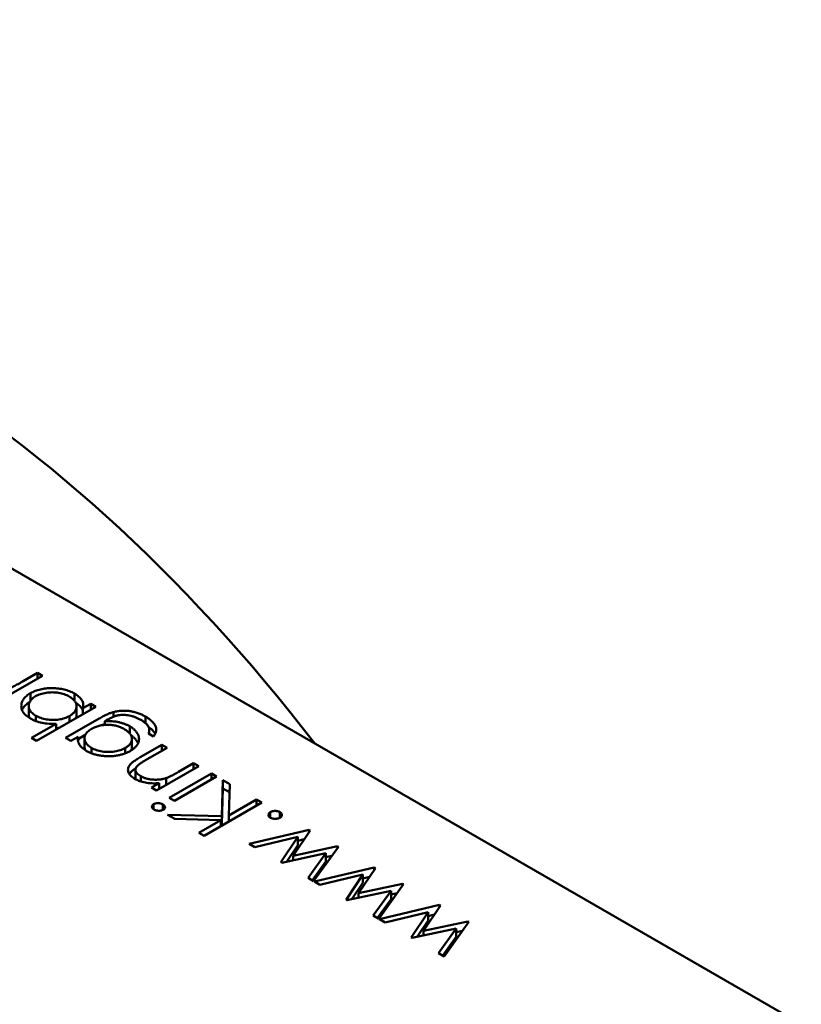
# Model space of a CAD drawing. Units: inches. Extents: x 2 to 86, y 1 to 67.
# Drawn here: x 29 to 29, y 49.1 to 49.2 of the extents above; entities that cross this region are included whole.
import ezdxf

# ---------------------------------------------------------------- set-up
doc = ezdxf.new("R2010")
doc.units = ezdxf.units.IN
doc.header["$LTSCALE"] = 4
doc.header["$MEASUREMENT"] = 0
doc.layers.add('Visible (ANSI)', color=7, linetype='Continuous', lineweight=50)

msp = doc.modelspace()

# ---------------------------------------------------------------- linework, layer by layer
at = {"layer": 'Visible (ANSI)'}
for p, q in [((28.984039, 49.130739), (28.939302, 49.156568)), ((28.964542, 49.139694), (28.963457, 49.139068)), ((28.964044, 49.139561), (28.964408, 49.139771)), ((28.964408, 49.139771), (28.964542, 49.139694)), ((28.964408, 49.139617), (28.964408, 49.139771)), ((28.96423, 49.139054), (28.96423, 49.13925)), ((28.96536, 49.13906), (28.96536, 49.139244)), ((28.965578, 49.138864), (28.965779, 49.13898)), ((28.965779, 49.13898), (28.965912, 49.138903)), ((28.965779, 49.138826), (28.965779, 49.13898)), ((28.964187, 49.138709), (28.964187, 49.138924)), ((28.965912, 49.138903), (28.964389, 49.138024)), ((28.965415, 49.138698), (28.965415, 49.138912)), ((28.965578, 49.13871), (28.965578, 49.138864)), ((28.966365, 49.138646), (28.966365, 49.138767)), ((28.964256, 49.138101), (28.964891, 49.138467)), ((28.964369, 49.138534), (28.964369, 49.138673)), ((28.964891, 49.138313), (28.964891, 49.138467)), ((28.965132, 49.138101), (28.965993, 49.138598)), ((28.965234, 49.138512), (28.965234, 49.138665)), ((28.966198, 49.138563), (28.966142, 49.13853)), ((28.966142, 49.138437), (28.966142, 49.13853)), ((28.967185, 49.138483), (28.967185, 49.138651)), ((28.965455, 49.138073), (28.96564, 49.13818)), ((28.966784, 49.138215), (28.966784, 49.1384)), ((28.967397, 49.138134), (28.967264, 49.138211)), ((28.967285, 49.138199), (28.967285, 49.1383)), ((28.964389, 49.138024), (28.964256, 49.138101)), ((28.965265, 49.138024), (28.965132, 49.138101)), ((28.965455, 49.138133), (28.965265, 49.138024)), ((28.965455, 49.13802), (28.965455, 49.138133)), ((28.965619, 49.137878), (28.965619, 49.138092)), ((28.966838, 49.137861), (28.966838, 49.138075)), ((28.967052, 49.137605), (28.967606, 49.137925)), ((28.967606, 49.137925), (28.96774, 49.137848)), ((28.967606, 49.137771), (28.967606, 49.137925)), ((28.965798, 49.137707), (28.965798, 49.137848)), ((28.966666, 49.137703), (28.966666, 49.137843)), ((28.96774, 49.137848), (28.967229, 49.137553)), ((28.968032, 49.137226), (28.968425, 49.137452)), ((28.968425, 49.137452), (28.968558, 49.137375)), ((28.968425, 49.137298), (28.968425, 49.137452)), ((28.966931, 49.137065), (28.966931, 49.137279)), ((28.968558, 49.137375), (28.967473, 49.136749)), ((28.967797, 49.136562), (28.968882, 49.137189)), ((28.968882, 49.137189), (28.969015, 49.137112)), ((28.968882, 49.137035), (28.968882, 49.137189)), ((28.967064, 49.136984), (28.967064, 49.137117)), ((28.96734, 49.136826), (28.967536, 49.136939)), ((28.967536, 49.136785), (28.967536, 49.136939)), ((28.967721, 49.136892), (28.967721, 49.13707)), ((28.969015, 49.137112), (28.96793, 49.136485)), ((28.969145, 49.136091), (28.969177, 49.137018)), ((28.969177, 49.137018), (28.969354, 49.136916)), ((28.969177, 49.136804), (28.969177, 49.137018)), ((28.969354, 49.136916), (28.969326, 49.136104)), ((28.967473, 49.136749), (28.96734, 49.136826)), ((28.969145, 49.135877), (28.969177, 49.136804)), ((28.969177, 49.136804), (28.969347, 49.136706)), ((28.967397, 49.136266), (28.967397, 49.136398)), ((28.96793, 49.136485), (28.967797, 49.136562)), ((28.970176, 49.136441), (28.968691, 49.135584)), ((28.969326, 49.136104), (28.970043, 49.136518)), ((28.970043, 49.136518), (28.970176, 49.136441)), ((28.970043, 49.136364), (28.970043, 49.136518)), ((28.967635, 49.13625), (28.967635, 49.136391)), ((28.970395, 49.136051), (28.970395, 49.136194)), ((28.970642, 49.136051), (28.970642, 49.136194)), ((28.967939, 49.136018), (28.967749, 49.136128)), ((28.967749, 49.136128), (28.969145, 49.136091)), ((28.969123, 49.135987), (28.967939, 49.136018)), ((28.968558, 49.135661), (28.969123, 49.135987)), ((28.969123, 49.135834), (28.969123, 49.135987)), ((28.969145, 49.135877), (28.969145, 49.136091)), ((28.969326, 49.135951), (28.969326, 49.136104)), ((28.968691, 49.135584), (28.968558, 49.135661)), ((28.969123, 49.135878), (28.969145, 49.135877)), ((28.969852, 49.135375), (28.971391, 49.13574)), ((28.971419, 49.135724), (28.970985, 49.135073)), ((28.971391, 49.13574), (28.971419, 49.135724)), ((28.971391, 49.135682), (28.971391, 49.13574)), ((28.971099, 49.135557), (28.969993, 49.135294)), ((28.970665, 49.134906), (28.971099, 49.135557)), ((28.971099, 49.135342), (28.971099, 49.135557)), ((28.971099, 49.135456), (28.971267, 49.135496)), ((28.969993, 49.135294), (28.969852, 49.135375)), ((28.971823, 49.135139), (28.970688, 49.134893)), ((28.970818, 49.134921), (28.971099, 49.135342)), ((28.970985, 49.135073), (28.972119, 49.135319)), ((28.971365, 49.134502), (28.971823, 49.135139)), ((28.972144, 49.135305), (28.971508, 49.134419)), ((28.971823, 49.134925), (28.971823, 49.135139)), ((28.972119, 49.135319), (28.972144, 49.135305)), ((28.972119, 49.135271), (28.972119, 49.135319)), ((28.970688, 49.134893), (28.970665, 49.134906)), ((28.970985, 49.134957), (28.970985, 49.135073)), ((28.971474, 49.134439), (28.971823, 49.134925)), ((28.971823, 49.13504), (28.971979, 49.135074)), ((28.971528, 49.134408), (28.973066, 49.134773)), ((28.973094, 49.134757), (28.97266, 49.134106)), ((28.973066, 49.134773), (28.973094, 49.134757)), ((28.973066, 49.134715), (28.973066, 49.134773)), ((28.971508, 49.134419), (28.971365, 49.134502)), ((28.971668, 49.134327), (28.971528, 49.134408)), ((28.972774, 49.134589), (28.971668, 49.134327)), ((28.97234, 49.133939), (28.972774, 49.134589)), ((28.972493, 49.133954), (28.972774, 49.134375)), ((28.972774, 49.134375), (28.972774, 49.134589)), ((28.972774, 49.134489), (28.972942, 49.134529)), ((28.973498, 49.134172), (28.972363, 49.133926)), ((28.97266, 49.134106), (28.973794, 49.134352)), ((28.973041, 49.133535), (28.973498, 49.134172)), ((28.973819, 49.134338), (28.973184, 49.133452)), ((28.973498, 49.133957), (28.973498, 49.134172)), ((28.973794, 49.134352), (28.973819, 49.134338)), ((28.973794, 49.134303), (28.973794, 49.134352)), ((28.972363, 49.133926), (28.97234, 49.133939)), ((28.97266, 49.13399), (28.97266, 49.134106)), ((28.973149, 49.133472), (28.973498, 49.133957)), ((28.973498, 49.134073), (28.973654, 49.134107)), ((28.973203, 49.133441), (28.974741, 49.133806)), ((28.974449, 49.133622), (28.973343, 49.13336)), ((28.974015, 49.132972), (28.974449, 49.133622)), ((28.974769, 49.13379), (28.974335, 49.133139)), ((28.974449, 49.133408), (28.974449, 49.133622)), ((28.974741, 49.133806), (28.974769, 49.13379)), ((28.974741, 49.133748), (28.974741, 49.133806)), ((28.973184, 49.133452), (28.973041, 49.133535)), ((28.973343, 49.13336), (28.973203, 49.133441)), ((28.974169, 49.132987), (28.974449, 49.133408)), ((28.974335, 49.133139), (28.97547, 49.133385)), ((28.974449, 49.133522), (28.974617, 49.133562)), ((28.975494, 49.133371), (28.974859, 49.132485)), ((28.97547, 49.133385), (28.975494, 49.133371)), ((28.97547, 49.133336), (28.97547, 49.133385)), ((28.975173, 49.133205), (28.974038, 49.132959)), ((28.974335, 49.133023), (28.974335, 49.133139)), ((28.974716, 49.132567), (28.975173, 49.133205)), ((28.975173, 49.13299), (28.975173, 49.133205)), ((28.975173, 49.133106), (28.975329, 49.13314)), ((28.974038, 49.132959), (28.974015, 49.132972)), ((28.974824, 49.132505), (28.975173, 49.13299)), ((28.974859, 49.132485), (28.974716, 49.132567))]:
    msp.add_line(p, q, dxfattribs=at)
msp.add_ellipse((28.960458, 49.123912), major_axis=(-0.014767, 0.025577), ratio=0.57735, start_param=4.93865, end_param=6.056925, dxfattribs=at)
for points, knots in [([(28.963648, 49.139359), (28.963658, 49.139363), (28.963682, 49.139372), (28.963718, 49.139388), (28.96376, 49.139407), (28.963807, 49.13943), (28.963859, 49.139457), (28.963916, 49.139488), (28.963978, 49.139523), (28.964021, 49.139548), (28.964044, 49.139561)], [0, 0, 0, 0, 0.070855, 0.156938, 0.2586, 0.375891, 0.508166, 0.656238, 0.820177, 1, 1, 1, 1]), ([(28.964232, 49.138598), (28.964214, 49.138609), (28.964177, 49.138632), (28.964129, 49.138669), (28.964088, 49.138707), (28.964055, 49.138747), (28.964029, 49.138789), (28.96401, 49.138832), (28.963999, 49.138878), (28.963995, 49.138924), (28.963998, 49.138971), (28.964009, 49.139016), (28.964027, 49.139059), (28.964053, 49.139101), (28.964085, 49.139142), (28.964126, 49.13918), (28.964174, 49.139216), (28.964211, 49.139239), (28.96423, 49.13925)], [0, 0, 0, 0, 0.064649, 0.127821, 0.189419, 0.250372, 0.311137, 0.372825, 0.435463, 0.500128, 0.564773, 0.627344, 0.688919, 0.749829, 0.810578, 0.872176, 0.935017, 1, 1, 1, 1]), ([(28.96423, 49.13925), (28.964249, 49.139261), (28.964288, 49.139282), (28.96435, 49.139309), (28.964416, 49.139332), (28.964486, 49.139351), (28.964558, 49.139365), (28.964634, 49.139375), (28.964712, 49.139381), (28.964793, 49.139383), (28.964873, 49.13938), (28.964952, 49.139373), (28.965028, 49.139363), (28.9651, 49.139347), (28.96517, 49.139328), (28.965237, 49.139304), (28.965301, 49.139276), (28.96534, 49.139255), (28.96536, 49.139244)], [0, 0, 0, 0, 0.064015, 0.126228, 0.187289, 0.247869, 0.308511, 0.369727, 0.432536, 0.497198, 0.561923, 0.625133, 0.686855, 0.748117, 0.80953, 0.871487, 0.934981, 1, 1, 1, 1]), ([(28.965227, 49.139166), (28.965207, 49.139177), (28.965168, 49.139199), (28.9651, 49.139225), (28.965029, 49.139246), (28.964953, 49.139262), (28.964875, 49.139272), (28.964795, 49.139275), (28.964715, 49.139272), (28.964636, 49.139263), (28.964558, 49.139249), (28.964487, 49.139229), (28.96442, 49.139204), (28.964382, 49.139184), (28.964363, 49.139173)], [0, 0, 0, 0, 0.085993, 0.169736, 0.252687, 0.336526, 0.419856, 0.502457, 0.585265, 0.6698, 0.754407, 0.83695, 0.917941, 1, 1, 1, 1]), ([(28.96536, 49.139244), (28.965381, 49.139231), (28.965423, 49.139205), (28.965476, 49.139163), (28.965519, 49.139119), (28.965554, 49.139073), (28.965577, 49.139024), (28.965589, 49.138973), (28.96559, 49.138919), (28.965582, 49.138883), (28.965578, 49.138864)], [0, 0, 0, 0, 0.129476, 0.25388, 0.374863, 0.494283, 0.614293, 0.73697, 0.865076, 1, 1, 1, 1]), ([(28.964017, 49.138819), (28.96402, 49.138828), (28.964031, 49.138851), (28.964053, 49.138887), (28.964085, 49.138927), (28.964126, 49.138965), (28.964169, 49.138999), (28.9642, 49.139018), (28.964214, 49.139026)], [0.6513492, 0.6513492, 0.6513492, 0.6513492, 0.6889194, 0.7498292, 0.8105779, 0.8721758, 0.9350171, 0.9817292, 0.9817292, 0.9817292, 0.9817292]), ([(28.964363, 49.139173), (28.964345, 49.139162), (28.96431, 49.13914), (28.964266, 49.139102), (28.964232, 49.13906), (28.964207, 49.139015), (28.964191, 49.138969), (28.964186, 49.138922), (28.964192, 49.138876), (28.964208, 49.13883), (28.964234, 49.138786), (28.964271, 49.138745), (28.964314, 49.138707), (28.964351, 49.138684), (28.964369, 49.138673)], [0, 0, 0, 0, 0.082066, 0.163805, 0.246618, 0.331983, 0.417466, 0.500907, 0.584103, 0.668254, 0.752056, 0.83457, 0.916652, 1, 1, 1, 1]), ([(28.965234, 49.138665), (28.965249, 49.138674), (28.965278, 49.138692), (28.965315, 49.13872), (28.965347, 49.13875), (28.965372, 49.138781), (28.965392, 49.138813), (28.965406, 49.138846), (28.965414, 49.138881), (28.965416, 49.138916), (28.965413, 49.138951), (28.965403, 49.138985), (28.965389, 49.139019), (28.965367, 49.139051), (28.965341, 49.139082), (28.965309, 49.139111), (28.965271, 49.13914), (28.965242, 49.139157), (28.965227, 49.139166)], [0, 0, 0, 0, 0.065646, 0.129212, 0.191253, 0.251958, 0.312564, 0.373562, 0.43523, 0.498536, 0.561901, 0.624098, 0.685023, 0.746051, 0.807577, 0.869943, 0.933939, 1, 1, 1, 1]), ([(28.965392, 49.13901), (28.965402, 49.139003), (28.965432, 49.138984), (28.965476, 49.138949), (28.965519, 49.138904), (28.965554, 49.138858), (28.96557, 49.138823), (28.965577, 49.138803), (28.965578, 49.138799)], [0.0658912, 0.0658912, 0.0658912, 0.0658912, 0.1294759, 0.2538798, 0.3748625, 0.4942829, 0.6142927, 0.6406997, 0.6406997, 0.6406997, 0.6406997]), ([(28.964187, 49.138709), (28.964187, 49.138709), (28.964187, 49.138693), (28.964192, 49.138661), (28.964204, 49.138629), (28.964212, 49.138612), (28.964213, 49.13861)], [0.4978743, 0.4978743, 0.4978743, 0.4978743, 0.5009071, 0.5841031, 0.6682542, 0.6799364, 0.6799364, 0.6799364, 0.6799364]), ([(28.965394, 49.138604), (28.965398, 49.138613), (28.965407, 49.138633), (28.965414, 49.138665), (28.965415, 49.138687), (28.965415, 49.138698)], [0.3215657, 0.3215657, 0.3215657, 0.3215657, 0.3735622, 0.4352305, 0.4927339, 0.4927339, 0.4927339, 0.4927339]), ([(28.965993, 49.138598), (28.966011, 49.138608), (28.966047, 49.138629), (28.9661, 49.138657), (28.96615, 49.138683), (28.966198, 49.138705), (28.966243, 49.138725), (28.966286, 49.138742), (28.966326, 49.138756), (28.966353, 49.138764), (28.966365, 49.138767)], [0, 0, 0, 0, 0.163445, 0.315489, 0.456291, 0.585864, 0.705429, 0.813371, 0.911718, 1, 1, 1, 1]), ([(28.967065, 49.138567), (28.967041, 49.13858), (28.966995, 49.138605), (28.966921, 49.138637), (28.966847, 49.138662), (28.966771, 49.138679), (28.966698, 49.13869), (28.966627, 49.138696), (28.966561, 49.138694), (28.966507, 49.138689), (28.966465, 49.13868), (28.966432, 49.138671), (28.966398, 49.138659), (28.966362, 49.138645), (28.966323, 49.138628), (28.966283, 49.138609), (28.966241, 49.138587), (28.966213, 49.138571), (28.966198, 49.138563)], [0, 0, 0, 0, 0.098171, 0.189264, 0.274463, 0.355023, 0.43092, 0.501086, 0.566608, 0.629721, 0.662711, 0.698766, 0.738611, 0.782581, 0.830409, 0.882578, 0.939229, 1, 1, 1, 1]), ([(28.966365, 49.138767), (28.966382, 49.138771), (28.966415, 49.13878), (28.966467, 49.138789), (28.966519, 49.138797), (28.966571, 49.138801), (28.966624, 49.138802), (28.966677, 49.138802), (28.96673, 49.138798), (28.966783, 49.138791), (28.966836, 49.138782), (28.966889, 49.138771), (28.966941, 49.138757), (28.966991, 49.138741), (28.967042, 49.138722), (28.967091, 49.138701), (28.967139, 49.138677), (28.96717, 49.13866), (28.967185, 49.138651)], [0, 0, 0, 0, 0.061371, 0.120906, 0.179424, 0.237607, 0.295938, 0.354218, 0.413537, 0.474087, 0.535121, 0.596988, 0.66002, 0.724277, 0.790012, 0.857748, 0.927829, 1, 1, 1, 1]), ([(28.964891, 49.138467), (28.964833, 49.138465), (28.96478, 49.138463), (28.964648, 49.13847), (28.964587, 49.138477), (28.964474, 49.1385), (28.964419, 49.138515), (28.96431, 49.138555), (28.964273, 49.138576), (28.964232, 49.138598)], [-0.002363482, -0.002363482, -0.002363482, -0.002363482, -0.001708832, -0.001708832, -0.001160724, -0.001160724, -0.000634655, -0.000634655, 0, 0, 0, 0]), ([(28.964369, 49.138673), (28.964389, 49.138662), (28.964428, 49.138641), (28.964496, 49.138615), (28.964569, 49.138593), (28.964647, 49.138577), (28.964726, 49.138566), (28.964806, 49.138562), (28.964885, 49.138564), (28.964962, 49.138572), (28.965037, 49.138587), (28.965108, 49.138607), (28.965174, 49.138633), (28.965214, 49.138655), (28.965234, 49.138665)], [0, 0, 0, 0, 0.084735, 0.168182, 0.252419, 0.338618, 0.424014, 0.506402, 0.587545, 0.668801, 0.7501, 0.831022, 0.91396, 1, 1, 1, 1]), ([(28.966644, 49.138327), (28.966628, 49.138336), (28.966596, 49.138353), (28.966546, 49.138376), (28.966495, 49.138395), (28.966442, 49.138411), (28.966388, 49.138424), (28.966333, 49.138432), (28.966277, 49.138438), (28.966219, 49.13844), (28.966162, 49.138439), (28.966106, 49.138434), (28.966052, 49.138426), (28.965998, 49.138414), (28.965946, 49.138399), (28.965897, 49.138381), (28.965847, 49.138359), (28.965817, 49.138342), (28.965802, 49.138334)], [0, 0, 0, 0, 0.070121, 0.137122, 0.201487, 0.263765, 0.32456, 0.384739, 0.444905, 0.505232, 0.565494, 0.6251, 0.68435, 0.743883, 0.804608, 0.867239, 0.932094, 1, 1, 1, 1]), ([(28.966074, 49.138429), (28.966083, 49.138434), (28.966105, 49.138446), (28.966128, 49.138457), (28.966142, 49.138464)], [0.2372622, 0.2372622, 0.2372622, 0.2372622, 0.3154887, 0.429208, 0.429208, 0.429208, 0.429208]), ([(28.966142, 49.13853), (28.966172, 49.138532), (28.96623, 49.138535), (28.966319, 49.138532), (28.966405, 49.138524), (28.966489, 49.138509), (28.966571, 49.138489), (28.966647, 49.138464), (28.966719, 49.138435), (28.966762, 49.138412), (28.966784, 49.1384)], [0, 0, 0, 0, 0.126561, 0.250895, 0.374719, 0.499826, 0.624964, 0.749039, 0.87318, 1, 1, 1, 1]), ([(28.967264, 49.138211), (28.96727, 49.138227), (28.967282, 49.138258), (28.967286, 49.138305), (28.96728, 49.138351), (28.967262, 49.138396), (28.96723, 49.13844), (28.967187, 49.138483), (28.967132, 49.138526), (28.967088, 49.138553), (28.967065, 49.138567)], [0, 0, 0, 0, 0.124716, 0.243805, 0.360062, 0.475112, 0.593525, 0.71935, 0.853855, 1, 1, 1, 1]), ([(28.967185, 49.138651), (28.967208, 49.138638), (28.967251, 49.138613), (28.967306, 49.138571), (28.967355, 49.138529), (28.967394, 49.138486), (28.967425, 49.138443), (28.967448, 49.138402), (28.967461, 49.138361), (28.967467, 49.13832), (28.967463, 49.138278), (28.96745, 49.138233), (28.967428, 49.138184), (28.967408, 49.138151), (28.967397, 49.138134)], [0, 0, 0, 0, 0.096491, 0.188474, 0.27684, 0.362137, 0.443437, 0.520166, 0.59271, 0.662917, 0.735419, 0.814881, 0.903061, 1, 1, 1, 1]), ([(28.964891, 49.138351), (28.964915, 49.138353), (28.964942, 49.138356), (28.964969, 49.13836), (28.964973, 49.13836)], [0.59375129, 0.59375129, 0.59375129, 0.59375129, 0.66880072, 0.68020214, 0.68020214, 0.68020214, 0.68020214]), ([(28.965802, 49.138334), (28.965782, 49.138322), (28.965745, 49.138299), (28.965699, 49.13826), (28.965663, 49.13822), (28.965637, 49.138178), (28.965622, 49.138134), (28.965617, 49.13809), (28.965623, 49.138046), (28.965639, 49.138002), (28.965666, 49.137959), (28.9657, 49.137919), (28.965744, 49.137881), (28.96578, 49.137859), (28.965798, 49.137848)], [0, 0, 0, 0, 0.089243, 0.174349, 0.257613, 0.339527, 0.420997, 0.501579, 0.582542, 0.666133, 0.750049, 0.832743, 0.915647, 1, 1, 1, 1]), ([(28.966666, 49.137843), (28.96668, 49.137852), (28.966708, 49.137869), (28.966743, 49.137896), (28.966774, 49.137924), (28.966798, 49.137954), (28.966817, 49.137984), (28.96683, 49.138015), (28.966838, 49.138048), (28.966839, 49.138081), (28.966835, 49.138115), (28.966826, 49.138148), (28.966809, 49.13818), (28.966788, 49.138211), (28.96676, 49.138241), (28.966728, 49.138271), (28.966688, 49.1383), (28.966659, 49.138318), (28.966644, 49.138327)], [0, 0, 0, 0, 0.064983, 0.127803, 0.189056, 0.248395, 0.307691, 0.366977, 0.42734, 0.488795, 0.550674, 0.612045, 0.673369, 0.73493, 0.79781, 0.862892, 0.930095, 1, 1, 1, 1]), ([(28.966784, 49.1384), (28.966796, 49.138393), (28.96682, 49.138378), (28.966853, 49.138355), (28.966883, 49.138331), (28.966911, 49.138306), (28.966935, 49.138279), (28.966957, 49.138252), (28.966976, 49.138224), (28.966991, 49.138195), (28.967004, 49.138166), (28.967013, 49.138136), (28.967019, 49.138107), (28.967022, 49.138078), (28.96702, 49.138049), (28.967016, 49.13802), (28.967008, 49.137991), (28.966997, 49.137963), (28.966982, 49.137935), (28.966964, 49.137908), (28.966943, 49.137882), (28.966919, 49.137856), (28.966892, 49.137832), (28.966863, 49.137808), (28.96683, 49.137785), (28.966806, 49.137771), (28.966794, 49.137763)], [0, 0, 0, 0, 0.042865, 0.085222, 0.127202, 0.169025, 0.210882, 0.252963, 0.295628, 0.338553, 0.381463, 0.423582, 0.465066, 0.506312, 0.54704, 0.587676, 0.628675, 0.669946, 0.711036, 0.751996, 0.792673, 0.833446, 0.874191, 0.915494, 0.957478, 1, 1, 1, 1]), ([(28.967264, 49.138387), (28.967279, 49.138377), (28.96731, 49.138353), (28.967355, 49.138315), (28.967394, 49.138272), (28.967421, 49.138235), (28.967433, 49.138213), (28.967437, 49.138205)], [0.1182476, 0.1182476, 0.1182476, 0.1182476, 0.1884737, 0.2768399, 0.3621366, 0.4434368, 0.4857581, 0.4857581, 0.4857581, 0.4857581]), ([(28.965675, 49.137765), (28.965656, 49.137777), (28.965618, 49.1378), (28.965569, 49.137839), (28.965527, 49.137879), (28.965493, 49.137922), (28.965468, 49.137969), (28.965453, 49.13802), (28.965448, 49.138075), (28.965453, 49.138113), (28.965455, 49.138133)], [0, 0, 0, 0, 0.120911, 0.238762, 0.354755, 0.470359, 0.589144, 0.716329, 0.852445, 1, 1, 1, 1]), ([(28.966816, 49.138166), (28.966817, 49.138165), (28.96683, 49.138157), (28.966853, 49.13814), (28.966883, 49.138116), (28.966911, 49.138091), (28.966935, 49.138065), (28.966957, 49.138038), (28.966976, 49.13801), (28.966989, 49.137986), (28.966995, 49.137971), (28.966997, 49.137966)], [0.0387821, 0.0387821, 0.0387821, 0.0387821, 0.0428648, 0.0852223, 0.1272023, 0.1690253, 0.210882, 0.2529627, 0.2956283, 0.3385533, 0.3596345, 0.3596345, 0.3596345, 0.3596345]), ([(28.965619, 49.137878), (28.965619, 49.137877), (28.965619, 49.137862), (28.965623, 49.137832), (28.965634, 49.137802), (28.965642, 49.137786), (28.965642, 49.137785)], [0.4981729, 0.4981729, 0.4981729, 0.4981729, 0.5015791, 0.5825418, 0.6661327, 0.6715953, 0.6715953, 0.6715953, 0.6715953]), ([(28.966794, 49.137763), (28.966781, 49.137756), (28.966756, 49.137743), (28.966716, 49.137724), (28.966675, 49.137706), (28.966631, 49.137691), (28.966586, 49.137677), (28.966539, 49.137665), (28.966491, 49.137654), (28.966441, 49.137645), (28.96639, 49.137639), (28.966339, 49.137634), (28.966287, 49.137631), (28.966236, 49.13763), (28.966184, 49.137631), (28.966133, 49.137635), (28.966081, 49.13764), (28.966029, 49.137647), (28.965979, 49.137656), (28.965929, 49.137666), (28.965882, 49.137679), (28.965837, 49.137693), (28.965794, 49.137708), (28.965752, 49.137726), (28.965712, 49.137744), (28.965688, 49.137758), (28.965675, 49.137765)], [0, 0, 0, 0, 0.042034, 0.083905, 0.125069, 0.166158, 0.20721, 0.248491, 0.289878, 0.33217, 0.374476, 0.416225, 0.45761, 0.499073, 0.540553, 0.582249, 0.62455, 0.667433, 0.710323, 0.752467, 0.794065, 0.835216, 0.876228, 0.917446, 0.958643, 1, 1, 1, 1]), ([(28.965798, 49.137848), (28.965818, 49.137837), (28.965858, 49.137816), (28.965926, 49.137789), (28.965998, 49.137768), (28.966075, 49.137753), (28.966153, 49.137742), (28.966233, 49.137739), (28.966313, 49.137742), (28.966392, 49.137751), (28.966468, 49.137766), (28.96654, 49.137786), (28.966607, 49.137812), (28.966646, 49.137833), (28.966666, 49.137843)], [0, 0, 0, 0, 0.085519, 0.169309, 0.252218, 0.336756, 0.420595, 0.502741, 0.584804, 0.668268, 0.751823, 0.833629, 0.91622, 1, 1, 1, 1]), ([(28.966821, 49.13778), (28.966824, 49.137787), (28.966831, 49.137805), (28.966837, 49.137832), (28.966838, 49.137852), (28.966838, 49.137861)], [0.3274564, 0.3274564, 0.3274564, 0.3274564, 0.3669766, 0.42734, 0.477434, 0.477434, 0.477434, 0.477434]), ([(28.966908, 49.137053), (28.966889, 49.137065), (28.966851, 49.137089), (28.966805, 49.137128), (28.966771, 49.137171), (28.966748, 49.137215), (28.966737, 49.13726), (28.966737, 49.137305), (28.966749, 49.137349), (28.966769, 49.137386), (28.966791, 49.137415), (28.966814, 49.137438), (28.966841, 49.137463), (28.966873, 49.137489), (28.966911, 49.137516), (28.966954, 49.137545), (28.967, 49.137575), (28.967035, 49.137595), (28.967052, 49.137605)], [0, 0, 0, 0, 0.07724, 0.151178, 0.223488, 0.295543, 0.366976, 0.437131, 0.507044, 0.57856, 0.616614, 0.658756, 0.704491, 0.754803, 0.809332, 0.868274, 0.932073, 1, 1, 1, 1]), ([(28.967229, 49.137553), (28.967214, 49.137545), (28.967186, 49.137528), (28.967146, 49.137505), (28.967111, 49.137483), (28.96708, 49.137463), (28.967053, 49.137445), (28.967031, 49.137429), (28.967013, 49.137415), (28.967003, 49.137406), (28.966998, 49.137402)], [0, 0, 0, 0, 0.17885, 0.34211, 0.489826, 0.623254, 0.74008, 0.841483, 0.928908, 1, 1, 1, 1]), ([(28.966771, 49.137173), (28.966772, 49.137175), (28.966778, 49.137184), (28.966791, 49.137201), (28.966814, 49.137224), (28.966841, 49.137249), (28.966873, 49.137275), (28.966907, 49.137299), (28.966929, 49.137314), (28.966938, 49.13732)], [0.5711093, 0.5711093, 0.5711093, 0.5711093, 0.5785597, 0.6166135, 0.6587562, 0.7044912, 0.7548031, 0.8093316, 0.8486567, 0.8486567, 0.8486567, 0.8486567]), ([(28.966998, 49.137402), (28.966986, 49.137389), (28.966962, 49.137366), (28.966939, 49.137328), (28.966929, 49.137291), (28.966932, 49.137254), (28.966946, 49.137218), (28.966974, 49.137183), (28.967013, 49.137148), (28.967047, 49.137128), (28.967064, 49.137117)], [0, 0, 0, 0, 0.13552, 0.260833, 0.378476, 0.493178, 0.609281, 0.729981, 0.859261, 1, 1, 1, 1]), ([(28.967721, 49.13707), (28.96773, 49.137073), (28.967749, 49.13708), (28.967779, 49.137093), (28.967813, 49.137108), (28.967851, 49.137126), (28.967891, 49.137147), (28.967935, 49.137171), (28.967983, 49.137197), (28.968015, 49.137216), (28.968032, 49.137226)], [0, 0, 0, 0, 0.076995, 0.167615, 0.271052, 0.38946, 0.520843, 0.666399, 0.826094, 1, 1, 1, 1]), ([(28.967536, 49.136939), (28.967504, 49.136937), (28.967441, 49.136933), (28.96735, 49.136933), (28.967264, 49.13694), (28.967184, 49.136952), (28.967108, 49.13697), (28.967036, 49.136992), (28.966969, 49.13702), (28.966928, 49.137042), (28.966908, 49.137053)], [0, 0, 0, 0, 0.140976, 0.273569, 0.398988, 0.51993, 0.63811, 0.756589, 0.87686, 1, 1, 1, 1]), ([(28.966931, 49.137065), (28.966931, 49.137057), (28.966932, 49.137048), (28.966934, 49.13704), (28.966934, 49.137039)], [0.41332451, 0.41332451, 0.41332451, 0.41332451, 0.49317765, 0.49443011, 0.49443011, 0.49443011, 0.49443011]), ([(28.967064, 49.137117), (28.967075, 49.137111), (28.967097, 49.137099), (28.967132, 49.137083), (28.967169, 49.137069), (28.967208, 49.137057), (28.967249, 49.137047), (28.967291, 49.137039), (28.967335, 49.137033), (28.967381, 49.137029), (28.967426, 49.137028), (28.967471, 49.137027), (28.967515, 49.13703), (28.967558, 49.137033), (28.967601, 49.13704), (28.967642, 49.137047), (28.967682, 49.137057), (28.967708, 49.137065), (28.967721, 49.13707)], [0, 0, 0, 0, 0.063986, 0.126627, 0.188984, 0.25023, 0.312351, 0.374574, 0.438148, 0.50292, 0.567974, 0.630771, 0.692935, 0.754398, 0.815218, 0.876117, 0.938015, 1, 1, 1, 1]), ([(28.967536, 49.136817), (28.967543, 49.136818), (28.967565, 49.13682), (28.967589, 49.136824), (28.967605, 49.136826), (28.967608, 49.136827)], [0.7216571, 0.7216571, 0.7216571, 0.7216571, 0.7543975, 0.8152184, 0.82644, 0.82644, 0.82644, 0.82644]), ([(28.967407, 49.13626), (28.967399, 49.136265), (28.967384, 49.136274), (28.967367, 49.136292), (28.967356, 49.13631), (28.967352, 49.13633), (28.967353, 49.136349), (28.967362, 49.136367), (28.967376, 49.136384), (28.96739, 49.136393), (28.967397, 49.136398)], [0, 0, 0, 0, 0.131899, 0.258284, 0.384341, 0.51198, 0.638632, 0.75923, 0.877412, 1, 1, 1, 1]), ([(28.967397, 49.136398), (28.967405, 49.136402), (28.967421, 49.13641), (28.96745, 49.136418), (28.967481, 49.136423), (28.967514, 49.136423), (28.967548, 49.136421), (28.96758, 49.136415), (28.96761, 49.136405), (28.967627, 49.136396), (28.967635, 49.136391)], [0, 0, 0, 0, 0.120162, 0.237546, 0.357497, 0.484917, 0.613329, 0.74015, 0.867301, 1, 1, 1, 1]), ([(28.967645, 49.136255), (28.967637, 49.136251), (28.967621, 49.136242), (28.967592, 49.136234), (28.967561, 49.136229), (28.967527, 49.136228), (28.967494, 49.136231), (28.967462, 49.136237), (28.967432, 49.136246), (28.967416, 49.136255), (28.967407, 49.13626)], [0, 0, 0, 0, 0.12329, 0.242149, 0.363437, 0.489745, 0.618115, 0.744894, 0.868932, 1, 1, 1, 1]), ([(28.967635, 49.136391), (28.967643, 49.136386), (28.967658, 49.136377), (28.967675, 49.13636), (28.967685, 49.136341), (28.96769, 49.136322), (28.967688, 49.136303), (28.96768, 49.136285), (28.967666, 49.136268), (28.967652, 49.136259), (28.967645, 49.136255)], [0, 0, 0, 0, 0.131867, 0.256661, 0.384213, 0.513365, 0.640443, 0.761085, 0.879146, 1, 1, 1, 1]), ([(28.970395, 49.136051), (28.970387, 49.136056), (28.970372, 49.136066), (28.970355, 49.136083), (28.970346, 49.136102), (28.970342, 49.136122), (28.970346, 49.136142), (28.970355, 49.136161), (28.970372, 49.136179), (28.970387, 49.136189), (28.970395, 49.136194)], [0, 0, 0, 0, 0.127519, 0.249986, 0.371792, 0.49887, 0.625948, 0.748492, 0.870959, 1, 1, 1, 1]), ([(28.970395, 49.136194), (28.970404, 49.136198), (28.970421, 49.136207), (28.970451, 49.136217), (28.970484, 49.136222), (28.970519, 49.136224), (28.970553, 49.136222), (28.970586, 49.136217), (28.970616, 49.136207), (28.970634, 49.136198), (28.970642, 49.136194)], [0, 0, 0, 0, 0.126178, 0.248821, 0.37154, 0.499984, 0.627244, 0.749226, 0.872298, 1, 1, 1, 1]), ([(28.970642, 49.136194), (28.97065, 49.136189), (28.970666, 49.136179), (28.970681, 49.136161), (28.970692, 49.136143), (28.970695, 49.136122), (28.970691, 49.136102), (28.970682, 49.136083), (28.970665, 49.136066), (28.97065, 49.136056), (28.970642, 49.136051)], [0, 0, 0, 0, 0.127757, 0.249414, 0.372796, 0.500111, 0.62861, 0.750643, 0.873768, 1, 1, 1, 1]), ([(28.970642, 49.136051), (28.970634, 49.136046), (28.970616, 49.136038), (28.970586, 49.136028), (28.970553, 49.136023), (28.970518, 49.136021), (28.970484, 49.136023), (28.970451, 49.136028), (28.970421, 49.136038), (28.970404, 49.136047), (28.970395, 49.136051)], [0, 0, 0, 0, 0.129097, 0.252046, 0.373905, 0.501038, 0.628171, 0.751376, 0.872426, 1, 1, 1, 1])]:
    msp.add_open_spline(points, degree=3, knots=knots, dxfattribs=at)

doc.saveas('drawing.dxf')
